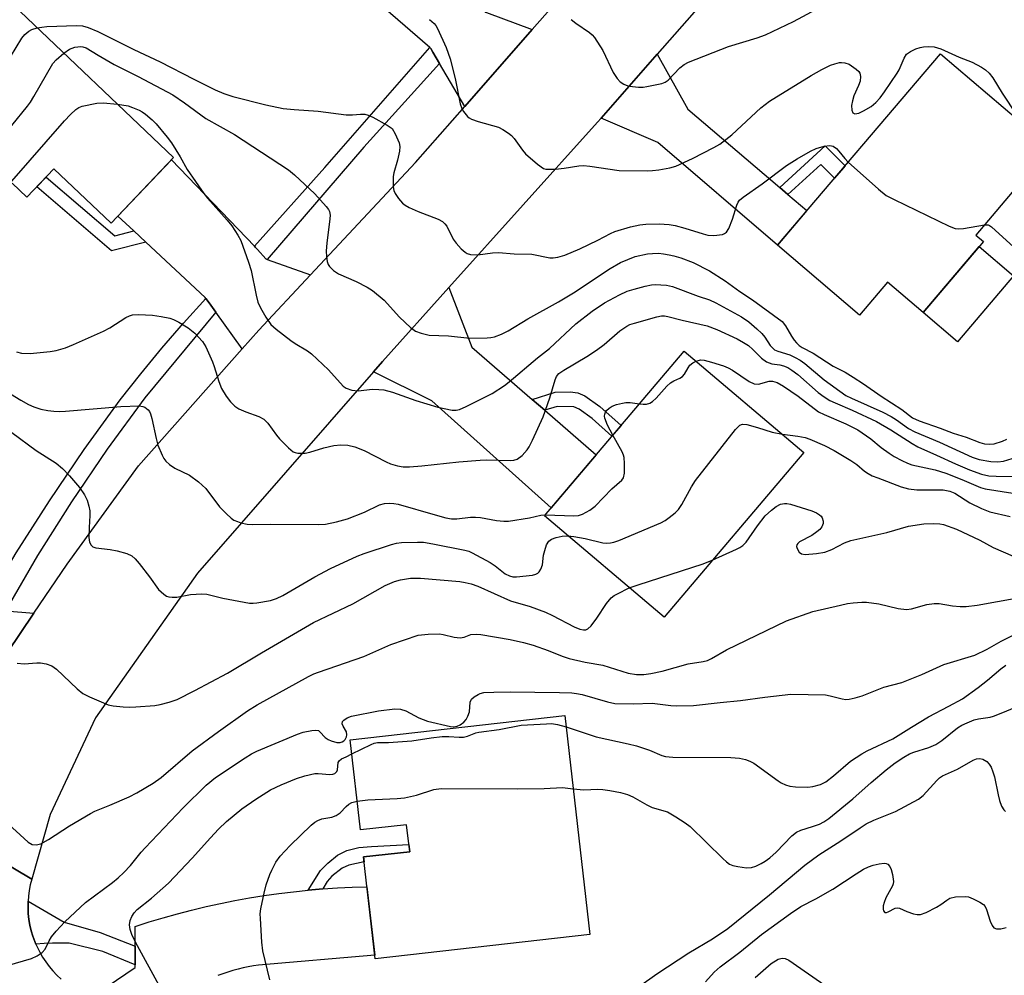
# Model space of a CAD drawing. Units: inches. Extents: x 1237766 to 1243766, y 529455 to 533455.
# Drawn here: x 1240828 to 1241059, y 531123 to 531347 of the extents above; entities that cross this region are included whole.
import ezdxf

# ---------------------------------------------------------------- set-up
doc = ezdxf.new("R2010")
doc.units = ezdxf.units.IN
doc.header["$MEASUREMENT"] = 0
for name, color, linetype in [('BLDG-Footprint', 5, 'Continuous'), ('CULTRL-Pad', 6, 'Continuous'), ('TRANS-Non Street Sidewalk', 7, 'Continuous'), ('TRANS-Road', 130, 'Continuous'), ('TRANS-Street Sidewalk', 7, 'Continuous'), ('Undefined', 1, 'Continuous')]:
    doc.layers.add(name, color=color, linetype=linetype)

msp = doc.modelspace()

# ---------------------------------------------------------------- linework, layer by layer
at = {"layer": 'BLDG-Footprint'}
for points, elevation in [([(1240863.92, 531314.63), (1240849.26, 531299.23), (1240835.86, 531311.98), (1240829.54, 531305.33), (1240826.04, 531308.66), (1240816.92, 531299.09), (1240796.19, 531318.82), (1240826.28, 531350.44)], 393.14), ([(1241053.87, 531294.92), (1241039.72, 531278.28), (1241031.37, 531285.38), (1241024.82, 531277.69), (1241005.58, 531294.05), (1241043.78, 531338.97), (1241069.58, 531317.03), (1241052.07, 531296.45)], 389.73), ([(1241011.73, 531245.51), (1240978.99, 531206.83), (1240950.92, 531230.59), (1240983.66, 531269.27)], 400.49), ([(1240955.73, 531183.78), (1240961.53, 531132.46), (1240911.2, 531126.77), (1240908.49, 531150.66), (1240919.31, 531151.88), (1240918.6, 531158.19), (1240907.77, 531156.97), (1240905.38, 531178.08)], 409.68)]:
    msp.add_lwpolyline(points, close=True, dxfattribs=dict(at, elevation=elevation))
at = {"layer": 'CULTRL-Pad'}
msp.add_lwpolyline([(1241060.98, 531286.89), (1241047.81, 531271.4), (1241039.72, 531278.28), (1241052.89, 531293.77)], close=True, dxfattribs=at)
at = {"layer": 'TRANS-Non Street Sidewalk'}
for points in [[(1241008.02, 531306), (1241006.1, 531307.64), (1241016.8, 531317.36), (1241021.42, 531312.68), (1241020.57, 531311.68), (1241018.94, 531309.76), (1241015.73, 531313.01)], [(1240854.6, 531297.42), (1240857.39, 531294.82), (1240849.37, 531292.72), (1240831.82, 531307.73), (1240834.04, 531310.06), (1240850.19, 531296.26)], [(1240950.99, 531255.39), (1240948.04, 531257.93), (1240953.42, 531259.62), (1240956.94, 531259.68), (1240958.78, 531259.5), (1240960.38, 531258.76), (1240963.88, 531256.28), (1240968.89, 531251.82), (1240966.75, 531249.29), (1240962.11, 531253.48), (1240959.09, 531255.63), (1240957.79, 531256.21), (1240953.89, 531256.29)], [(1240898.92, 531143.16), (1240895.47, 531142.86), (1240898.39, 531147.46), (1240900.12, 531149.2), (1240902.38, 531151.05), (1240904.54, 531152.17), (1240907.39, 531152.84), (1240910.38, 531153.13), (1240919.12, 531153.58), (1240919.31, 531151.88), (1240908.49, 531150.66), (1240908.62, 531149.5), (1240905.04, 531148.71), (1240903.45, 531148.02), (1240901.06, 531146.12), (1240899.92, 531144.88)]]:
    msp.add_lwpolyline(points, close=True, dxfattribs=at)
at = {"layer": 'TRANS-Road'}
for points in [[(1241014.39, 531380.98), (1240977.39, 531338.88), (1240964.2, 531323.88), (1240963.36, 531322.92), (1240928.53, 531284.19), (1240912.94, 531266.85), (1240910.8, 531264.4), (1240869.55, 531217.22), (1240845.61, 531183.24), (1240835.02, 531160.6), (1240830.65, 531145.4), (1240818.78, 531152.47)], [(1240821.81, 531194.01), (1240831.17, 531207.8), (1240838.98, 531219.3), (1240855.74, 531242.34), (1240880.06, 531269.8), (1240883.9, 531274.14), (1240896.07, 531287.15), (1240920.7, 531313.46), (1240932.21, 531326.57), (1240948.06, 531344.63), (1240967.72, 531367.03)], [(1240824.52, 531208.39), (1240831.17, 531207.8), (1240821.81, 531194.01)], [(1240818.78, 531152.47), (1240830.65, 531145.4), (1240830.32, 531144.09), (1240830.07, 531142.76), (1240829.9, 531141.42), (1240829.83, 531140.31), (1240829.81, 531140.07), (1240829.8, 531138.71), (1240829.86, 531137.36), (1240830.01, 531136.01), (1240830.24, 531134.68), (1240830.55, 531133.36), (1240830.93, 531132.06), (1240831.39, 531130.79), (1240831.65, 531130.19), (1240831.92, 531129.55), (1240832.53, 531128.34), (1240833.21, 531127.16), (1240833.95, 531126.03), (1240834.76, 531124.95), (1240835.63, 531123.91), (1240836.57, 531122.93), (1240837.56, 531122.01)], [(1240844.22, 531117.47), (1240854.89, 531124.74), (1240854.89, 531125.39), (1240854.89, 531127.42), (1240854.9, 531129.73), (1240854.91, 531134.37), (1240858.19, 531135.41), (1240861.49, 531136.4), (1240864.82, 531137.33), (1240868.17, 531138.2), (1240871.54, 531139), (1240874.92, 531139.74), (1240878.32, 531140.42), (1240881.73, 531141.04), (1240885.15, 531141.59), (1240888.59, 531142.08), (1240892.03, 531142.5), (1240895.47, 531142.86), (1240898.92, 531143.16), (1240902.38, 531143.39), (1240905.83, 531143.55), (1240909.28, 531143.66), (1240911.11, 531127.58), (1240883.89, 531125.29), (1240882.67, 531125.1), (1240881.46, 531124.88), (1240880.25, 531124.63), (1240879.05, 531124.35), (1240877.85, 531124.02), (1240876.67, 531123.67), (1240875.5, 531123.28), (1240874.35, 531122.86)]]:
    msp.add_lwpolyline(points, dxfattribs=at)
for points in [[(1240935.8, 531353.23), (1240936.08, 531352.23), (1240937.05, 531348.73), (1240937.31, 531348.63), (1240948.06, 531344.63), (1240932.21, 531326.57), (1240926.32, 531336.66), (1240924.78, 531339.3), (1240924.24, 531340.22), (1240924.03, 531340.4), (1240901.56, 531359.97), (1240899.27, 531361.97), (1240895.75, 531365.03), (1240909.2, 531379.99), (1240910.96, 531381.98), (1240933.8, 531360.37)], [(1241006.1, 531307.64), (1241008.02, 531306), (1241012.5, 531302.19), (1241005.58, 531294.05), (1240977.54, 531318.14), (1240964.2, 531323.88), (1240977.39, 531338.88), (1240984.58, 531325.98)], [(1240882.89, 531293.85), (1240883.09, 531293.64), (1240883.58, 531293.09), (1240885.55, 531290.87), (1240885.88, 531290.75), (1240896.07, 531287.15), (1240883.9, 531274.14), (1240880.06, 531269.8), (1240873.83, 531278.38), (1240872.27, 531280.53), (1240871.48, 531281.62), (1240871.37, 531281.78), (1240857.39, 531294.82), (1240854.6, 531297.42), (1240850.86, 531300.91), (1240863.44, 531314.13)], [(1240948.04, 531257.93), (1240950.99, 531255.39), (1240963.07, 531244.95), (1240952.52, 531232.49), (1240924.5, 531257.57), (1240910.8, 531264.4), (1240912.94, 531266.85), (1240928.53, 531284.19), (1240933.89, 531270.15)]]:
    msp.add_lwpolyline(points, close=True, dxfattribs=at)
at = {"layer": 'TRANS-Street Sidewalk'}
for points in [[(1240926.32, 531336.66), (1240908.53, 531317.03), (1240885.88, 531290.75), (1240885.55, 531290.87), (1240883.58, 531293.09), (1240883.09, 531293.64), (1240882.89, 531293.85), (1240899.4, 531312.29), (1240924.03, 531340.4), (1240924.24, 531340.22), (1240924.78, 531339.3)], [(1240873.83, 531278.38), (1240857.17, 531258.26), (1240848.36, 531246.27), (1240839.97, 531233.94), (1240832.02, 531221.31), (1240824.52, 531208.39), (1240820.6, 531208.73), (1240819.94, 531208.79), (1240819.61, 531209.45), (1240827.02, 531221.93), (1240834.8, 531234.18), (1240842.94, 531246.14), (1240851.4, 531257.79), (1240856.22, 531263.89), (1240861.17, 531269.9), (1240866.26, 531275.81), (1240871.48, 531281.62), (1240872.27, 531280.53)], [(1240854.9, 531129.73), (1240854.89, 531127.42), (1240854.89, 531125.39), (1240847.37, 531128.44), (1240839.47, 531130.42), (1240837.52, 531130.47), (1240835.54, 531130.44), (1240833.58, 531130.35), (1240831.65, 531130.19), (1240831.39, 531130.79), (1240830.93, 531132.06), (1240830.55, 531133.36), (1240830.24, 531134.68), (1240830.01, 531136.01), (1240829.86, 531137.36), (1240829.8, 531138.71), (1240829.81, 531140.07), (1240829.83, 531140.31), (1240838.3, 531135.36), (1240846.72, 531132.91)]]:
    msp.add_lwpolyline(points, close=True, dxfattribs=at)
at = {"layer": 'Undefined'}
for points, elevation in [([(1240957.2, 531346.98), (1240958.28, 531346.12), (1240961.52, 531343.95), (1240962.11, 531343.44), (1240962.68, 531342.77), (1240964.59, 531339.75), (1240967.03, 531334.55), (1240967.94, 531333.18), (1240968.66, 531332.38), (1240969.53, 531331.82), (1240970.5, 531331.44), (1240971.59, 531331.25), (1240972.98, 531331.15), (1240974.1, 531331.16), (1240974.97, 531331.27), (1240978.44, 531332.03), (1240979.25, 531332.31), (1240979.97, 531332.77), (1240982.66, 531335.66), (1240983.73, 531336.44), (1240984.72, 531336.98), (1240994.09, 531340.69), (1241000.82, 531342.71), (1241002.77, 531343.38), (1241009.36, 531346.55), (1241017.93, 531351.11)], 386), ([(1240923.95, 531347.01), (1240925.04, 531346.03), (1240925.41, 531345.58), (1240925.85, 531344.86), (1240927.86, 531340.42), (1240928.78, 531337.79), (1240930.01, 531333.14), (1240931.17, 531327.23), (1240931.52, 531326.16), (1240931.95, 531325.4), (1240932.87, 531324.27), (1240933.3, 531323.91), (1240933.79, 531323.64), (1240935.4, 531323.07), (1240940.13, 531321.72), (1240941.13, 531321.23), (1240942.52, 531320.33), (1240943.17, 531319.82), (1240943.84, 531319.1), (1240945.76, 531316.35), (1240946.5, 531315.51), (1240949.33, 531313.06), (1240950.7, 531312.1), (1240951.21, 531311.93), (1240951.77, 531311.87), (1240953.5, 531311.92), (1240955.54, 531312.12), (1240958.96, 531312.68), (1240960.11, 531312.74), (1240961.59, 531312.6), (1240968.48, 531311.61), (1240975.13, 531311.54), (1240976.28, 531311.59), (1240977.73, 531311.78), (1240980.33, 531312.25), (1240981.72, 531312.62), (1240985.63, 531314.44), (1240990.67, 531316.97), (1240992.07, 531317.77), (1240994.88, 531319.95), (1241001.71, 531326.25), (1241003.72, 531327.82), (1241013.49, 531333.86), (1241015.95, 531335.3), (1241018.01, 531336.28), (1241019.06, 531336.64), (1241020.1, 531336.89), (1241020.62, 531336.93), (1241021.39, 531336.87), (1241022.4, 531336.52), (1241024.05, 531335.38), (1241024.64, 531334.81), (1241024.92, 531334.38), (1241025.07, 531333.61), (1241024.94, 531332.57), (1241024.59, 531331.52), (1241023.46, 531329.07), (1241023.14, 531327.95), (1241022.96, 531326.81), (1241023.02, 531325.75), (1241023.27, 531325.13), (1241023.72, 531324.9), (1241024.18, 531324.93), (1241024.68, 531325.06), (1241025.74, 531325.55), (1241027.53, 531326.62), (1241028.67, 531327.57), (1241029.69, 531328.65), (1241030.72, 531330.05), (1241033.69, 531334.43), (1241034.1, 531335.21), (1241035.26, 531337.93), (1241035.88, 531338.88), (1241036.75, 531339.5), (1241038, 531340.09), (1241039.05, 531340.47), (1241039.86, 531340.62), (1241040.97, 531340.67), (1241042.35, 531340.58), (1241043.91, 531340.13), (1241048.2, 531338.2), (1241051.28, 531336.96), (1241053.4, 531335.83), (1241054.4, 531335.19), (1241055.22, 531334.44), (1241056.06, 531333.33), (1241058.28, 531329.71), (1241061.63, 531324.66)], 388), ([(1240804.59, 531310.82), (1240806.36, 531312.26), (1240811.66, 531316.97), (1240812.5, 531317.8), (1240813.46, 531318.93), (1240817.68, 531324.35), (1240818.9, 531326.04), (1240825.65, 531338.26), (1240828.34, 531342.59), (1240829.08, 531343.51), (1240829.95, 531344.25), (1240830.67, 531344.65), (1240831.97, 531345.03)], 390), ([(1240831.97, 531345.03), (1240833.04, 531345.22), (1240834.2, 531345.32), (1240841.18, 531345.62), (1240842.56, 531345.5), (1240843.87, 531345.15), (1240846.2, 531344.17), (1240854.58, 531339.97), (1240860.82, 531337.08), (1240868.71, 531333), (1240873.7, 531330.54), (1240875.71, 531329.66), (1240877.85, 531328.98), (1240885.56, 531327.01), (1240889.65, 531326.15), (1240892.21, 531325.88), (1240897.85, 531325.47), (1240904.44, 531324.68), (1240905.92, 531324.64), (1240907.75, 531324.8), (1240908.81, 531324.78), (1240909.61, 531324.58), (1240910.66, 531324.09), (1240914.03, 531322.26), (1240915.17, 531321.42), (1240915.93, 531320.22), (1240916.84, 531318.06), (1240917.02, 531317.23), (1240916.95, 531316.16), (1240916.44, 531313.98), (1240915.61, 531311.03), (1240915.47, 531310.22), (1240915.41, 531309.11), (1240915.45, 531307.74), (1240915.59, 531306.94), (1240915.93, 531306.19), (1240916.69, 531305.01), (1240917.6, 531303.96), (1240918.27, 531303.48), (1240919.23, 531302.93), (1240921.3, 531301.97), (1240925.98, 531300.15), (1240927, 531299.6), (1240927.54, 531299.11), (1240928, 531298.54), (1240929.52, 531295.49), (1240930.2, 531294.53), (1240931.42, 531293.21), (1240932.29, 531292.43), (1240932.77, 531292.13), (1240933.57, 531291.91), (1240935.32, 531291.83), (1240938.72, 531292.29), (1240940.13, 531292.35), (1240943.82, 531292.06), (1240947.96, 531291.94), (1240952.18, 531291.14), (1240953, 531291.13), (1240954.08, 531291.26), (1240955.71, 531291.72), (1240959.21, 531293.22), (1240963.42, 531295.24), (1240966.38, 531296.83), (1240967.43, 531297.3), (1240971.11, 531298.36), (1240973.32, 531298.82), (1240974.72, 531299), (1240977.85, 531299.12), (1240980.14, 531298.94), (1240981.58, 531298.69), (1240983.88, 531298.1), (1240988.12, 531296.74), (1240989.23, 531296.46), (1240990.62, 531296.38), (1240992.66, 531296.62), (1240993.17, 531296.8), (1240993.59, 531297.1), (1240994.18, 531298), (1240995.06, 531300.15), (1240996.01, 531303.45), (1240996.36, 531304.19), (1240996.7, 531304.63), (1240997.57, 531305.38), (1241001.97, 531308.44), (1241007.69, 531312.74), (1241010.22, 531314.32), (1241013.35, 531316.09), (1241014.68, 531316.76), (1241016.55, 531317.31), (1241017.88, 531317.47), (1241018.61, 531317.29), (1241019.46, 531316.73), (1241020.01, 531316.14), (1241021.35, 531314.38), (1241022.15, 531313.53)], 390), ([(1240810.89, 531304.82), (1240818.55, 531313.07), (1240829.66, 531326.7), (1240830.37, 531327.65), (1240831.16, 531328.91), (1240835.63, 531336.65), (1240836.39, 531337.57), (1240838.17, 531339.13)], 392), ([(1240838.17, 531339.13), (1240839.5, 531340.06), (1240840.81, 531340.5), (1240842.17, 531340.68), (1240842.68, 531340.62), (1240843.4, 531340.37), (1240846.26, 531338.62), (1240850.03, 531336.45), (1240855.66, 531333.65), (1240863.75, 531329.37), (1240866.52, 531327.47), (1240871.49, 531323.8), (1240878.25, 531320.04), (1240890.91, 531311.72), (1240892.27, 531310.55), (1240897.1, 531306.09), (1240899.75, 531303.17), (1240900.24, 531302.48), (1240900.49, 531301.99), (1240900.66, 531301.1), (1240900.62, 531300.23), (1240899.87, 531294.58), (1240899.74, 531292.76), (1240899.8, 531291.37), (1240899.94, 531290.28), (1240900.19, 531289.53), (1240900.47, 531289.1), (1240901.45, 531288.16), (1240902.58, 531287.35), (1240906.79, 531285.6), (1240909.33, 531284.22), (1240910.56, 531283.45), (1240913.31, 531281.2), (1240916.93, 531277.22), (1240919.53, 531274.8), (1240920.69, 531273.94), (1240921.97, 531273.42), (1240923.89, 531272.98), (1240928.44, 531272.82), (1240933.41, 531272.32), (1240937.48, 531272.34), (1240938.33, 531272.41), (1240939.17, 531272.61), (1240940.81, 531273.24), (1240942.4, 531273.99), (1240947.01, 531276.81), (1240954.24, 531280.8), (1240957.7, 531282.95), (1240966.33, 531288.63), (1240968.74, 531290), (1240972.23, 531291.41), (1240975.12, 531292.05), (1240976.27, 531292.17), (1240977.7, 531292.18), (1240978.82, 531292.09), (1240980.19, 531291.86), (1240981.28, 531291.61), (1240982.9, 531291.1), (1240985.81, 531289.99), (1240989.64, 531288.06), (1240993.35, 531285.72), (1240996.79, 531283.24), (1240999.73, 531281.26), (1241006.66, 531276.16), (1241007.48, 531275.2), (1241008.88, 531272.78), (1241009.51, 531271.83), (1241010.05, 531271.16), (1241010.68, 531270.59), (1241011.4, 531270.12), (1241013.95, 531268.79), (1241018.68, 531265.72), (1241021.43, 531264.34), (1241023.37, 531263.17), (1241025.74, 531261.61), (1241029.9, 531258.67), (1241034.78, 531255.55), (1241037.26, 531253.64), (1241038.8, 531252.93), (1241043.74, 531251.2), (1241046.79, 531250.03), (1241049.86, 531249.1), (1241053.03, 531247.83), (1241054.13, 531247.52), (1241055.25, 531247.4), (1241056.38, 531247.54), (1241058.33, 531248.12), (1241059.39, 531248.6)], 392), ([(1240824.37, 531306.91), (1240825.07, 531307.97), (1240826.01, 531309.13), (1240838.38, 531323.22), (1240839.77, 531324.75), (1240841.02, 531325.88), (1240841.7, 531326.34), (1240842.5, 531326.66), (1240845.93, 531327.41), (1240847.39, 531327.46), (1240850.79, 531327.12)], 394), ([(1240850.79, 531327.12), (1240853.25, 531326.76), (1240854.31, 531326.4), (1240855.85, 531325.73), (1240856.59, 531325.33), (1240857.31, 531324.81), (1240858.91, 531323.46), (1240859.83, 531322.56), (1240862.4, 531319.44), (1240863.44, 531318.05), (1240865.45, 531314.83), (1240867.14, 531311.83), (1240871.02, 531306.22), (1240871.92, 531305.08), (1240876.49, 531299.94), (1240877.57, 531298.6), (1240878.99, 531296.46), (1240879.68, 531295.19), (1240881.49, 531290.13), (1240882.12, 531288.13), (1240883.27, 531282.35), (1240883.73, 531280.71), (1240884.34, 531279.42), (1240885.61, 531277.17), (1240886.71, 531275.51), (1240887.99, 531274.36), (1240891.47, 531271.72), (1240892.42, 531271.06), (1240895.38, 531269.3), (1240896.31, 531268.64), (1240900.24, 531264.84), (1240903.71, 531261.03), (1240904.4, 531260.56), (1240905.78, 531260.11), (1240907.22, 531259.94), (1240910.62, 531260.3), (1240912.1, 531260.26), (1240913.28, 531260.13), (1240915.3, 531259.6), (1240920.78, 531257.69), (1240925.94, 531256.14), (1240929.26, 531255.38), (1240930.23, 531255.38), (1240930.97, 531255.57), (1240932.54, 531256.28), (1240938.63, 531259.32), (1240941.52, 531261.17), (1240942.65, 531262.05), (1240949.28, 531267.7), (1240952.11, 531269.86), (1240958.31, 531275.66), (1240962.1, 531278.59), (1240964.98, 531280.53), (1240968.53, 531282.48), (1240970.36, 531283.28), (1240972, 531283.81), (1240974.57, 531284.45), (1240976, 531284.76), (1240976.86, 531284.85), (1240979.52, 531284.72), (1240980.96, 531284.42), (1240987, 531282.13), (1240989.64, 531281.26), (1240991.09, 531280.59), (1240997.16, 531277.25), (1240998.88, 531276.09), (1241000.76, 531274.47), (1241001.9, 531273.35), (1241002.59, 531272.5), (1241003.9, 531270.56), (1241004.47, 531269.92), (1241004.91, 531269.57), (1241005.66, 531269.23), (1241008.48, 531268.39), (1241009.75, 531267.78), (1241010.94, 531267.09), (1241011.99, 531266.33), (1241016.53, 531262.51), (1241021.65, 531258.85), (1241022.97, 531258.18), (1241030.27, 531254.9), (1241032.26, 531253.92), (1241033.52, 531253.16), (1241036.35, 531251.13), (1241037.79, 531250.32), (1241043.6, 531247.91), (1241051.21, 531244.35), (1241052.91, 531243.82), (1241055.61, 531243.33), (1241057.25, 531243.3), (1241058.62, 531243.46), (1241061.68, 531244.41)], 394), ([(1241022.15, 531313.53), (1241029.26, 531307.25), (1241031.1, 531305.76), (1241032.93, 531304.77), (1241045.85, 531298.51), (1241047.22, 531297.98), (1241048.06, 531297.9), (1241049.21, 531298.03), (1241054.12, 531298.86)], 390), ([(1241054.12, 531298.86), (1241054.96, 531298.82), (1241055.35, 531298.68), (1241055.81, 531298.39), (1241061.01, 531293.64)], 390), ([(1240827.12, 531269.05), (1240828.23, 531268.78), (1240830.27, 531268.67), (1240834.95, 531269.12), (1240836.39, 531269.36), (1240838.59, 531270.02), (1240840.47, 531270.77), (1240847.52, 531273.9), (1240849.01, 531274.73), (1240852.77, 531277.11), (1240853.56, 531277.5), (1240854.33, 531277.73), (1240855.71, 531277.84), (1240858.97, 531277.66), (1240861.03, 531277.38), (1240863.07, 531276.96), (1240863.88, 531276.66), (1240865.18, 531276.04), (1240867.37, 531274.73), (1240868.91, 531273.46), (1240870.73, 531271.49), (1240871.48, 531270.24), (1240873.05, 531266.75), (1240873.44, 531265.67), (1240874.51, 531262.16), (1240875.19, 531260.5), (1240876.23, 531258.7), (1240877.28, 531257.32), (1240878.27, 531256.37), (1240879.25, 531255.75), (1240880.88, 531255.02), (1240883.96, 531253.92), (1240885.12, 531253.29), (1240886.03, 531252.37), (1240888.04, 531249.55), (1240888.79, 531248.66), (1240890.86, 531246.55), (1240891.98, 531245.66), (1240892.49, 531245.44), (1240893.05, 531245.33), (1240894.81, 531245.31), (1240895.92, 531245.53), (1240899.18, 531246.56), (1240901.5, 531247.11), (1240903.19, 531247.3), (1240904.83, 531247.21), (1240906.45, 531246.83), (1240908.61, 531245.94), (1240913.77, 531243.28), (1240914.83, 531242.81), (1240916.44, 531242.36), (1240917.82, 531242.14), (1240919.27, 531242.14), (1240922.19, 531242.32), (1240930.86, 531243.29), (1240935.88, 531243.7), (1240937.34, 531243.76), (1240942.89, 531243.59), (1240943.75, 531243.65), (1240944.54, 531243.91), (1240945.66, 531244.81), (1240946.87, 531246.13), (1240947.34, 531246.84), (1240948.11, 531248.33), (1240950.66, 531253.84), (1240952.21, 531258.31), (1240953.43, 531262.51), (1240953.78, 531263.28), (1240954.32, 531263.96), (1240955.44, 531264.8), (1240960.86, 531267.96), (1240963.15, 531269.48), (1240964.95, 531270.81), (1240968.64, 531273.99), (1240970.24, 531275.13), (1240970.95, 531275.46), (1240972.05, 531275.82), (1240977.3, 531277.27), (1240978.38, 531277.49), (1240979.06, 531277.5), (1240979.84, 531277.38), (1240983.19, 531276.5), (1240989.05, 531275.21), (1240991.39, 531274.3), (1240996.1, 531272.09), (1240997.61, 531271.29), (1240998.78, 531270.53), (1240999.81, 531269.63), (1241001.86, 531267.6), (1241003.01, 531266.74), (1241004.27, 531266.29), (1241006.16, 531266.03), (1241006.97, 531265.81), (1241008.01, 531265.37), (1241008.98, 531264.79), (1241010.33, 531263.77), (1241015.16, 531259.54), (1241016.5, 531258.56), (1241017.89, 531257.69), (1241019.14, 531257.09), (1241023.13, 531255.41), (1241028.8, 531252.75), (1241032.19, 531250.78), (1241037.14, 531247.55), (1241038.51, 531246.79), (1241042.9, 531244.88), (1241047.34, 531242.83), (1241050.6, 531241.45), (1241053.47, 531240.42), (1241055.16, 531240.04), (1241056.9, 531239.93), (1241060.69, 531239.84)], 396), ([(1240986.5, 531266.87), (1240987.56, 531267.17), (1240988.4, 531267.11), (1240990.1, 531266.69), (1240992.92, 531265.81), (1240993.99, 531265.34), (1240995.01, 531264.78), (1240998.97, 531262.11), (1241000.15, 531261.61), (1241001.13, 531261.53), (1241003.66, 531262.21), (1241004.44, 531262.19), (1241005.47, 531261.91), (1241006.96, 531261.06), (1241010.43, 531258.68), (1241015.23, 531255.02), (1241016.52, 531254.37), (1241021.59, 531252.2), (1241024.41, 531250.78), (1241027.47, 531248.65), (1241029.93, 531246.67), (1241031.77, 531245.32), (1241032.97, 531244.55), (1241034.74, 531243.58), (1241036.04, 531242.97), (1241037.13, 531242.59), (1241042.53, 531241.4), (1241045.05, 531240.62), (1241048.83, 531239.18), (1241053.17, 531237.3), (1241054.28, 531236.94), (1241060.79, 531235.97)], 398), ([(1240973.21, 531256.92), (1240974.09, 531256.81), (1240974.89, 531256.83), (1240975.61, 531257.04), (1240976.3, 531257.43), (1240977.13, 531258.19), (1240979.65, 531260.99), (1240980.47, 531261.79), (1240981.24, 531262.31), (1240982.68, 531262.92), (1240983.32, 531263.31), (1240983.81, 531263.87), (1240984.6, 531265.29), (1240985.06, 531265.94), (1240985.72, 531266.46), (1240986.5, 531266.87)], 398), ([(1240819.35, 531263.04), (1240828.08, 531257.75), (1240829.87, 531256.75), (1240831.16, 531256.18), (1240832.8, 531255.67), (1240834.47, 531255.32), (1240835.87, 531255.14), (1240837.21, 531255.1), (1240838.61, 531255.16), (1240851.55, 531256.29), (1240855.9, 531256.38), (1240856.72, 531256.27), (1240857.2, 531256.09), (1240857.98, 531255.46), (1240858.28, 531255.06), (1240858.51, 531254.57), (1240858.83, 531253.48), (1240859.86, 531248.72), (1240860.26, 531247.21), (1240861.27, 531244.84), (1240861.66, 531244.09), (1240862.13, 531243.41), (1240863, 531242.65), (1240864.24, 531241.84), (1240867.66, 531240.18), (1240869.74, 531238.59), (1240871.46, 531237.02), (1240874.73, 531232.74), (1240876.34, 531231.07), (1240877.41, 531230.1), (1240878.1, 531229.62), (1240878.9, 531229.27), (1240879.74, 531229.02), (1240881.18, 531228.7), (1240882.35, 531228.62), (1240886.72, 531228.7), (1240897.83, 531228.58), (1240899.59, 531228.68), (1240902.16, 531229.23), (1240904.7, 531229.89), (1240908.71, 531231.52), (1240912.27, 531233.2), (1240913.38, 531233.51), (1240914.53, 531233.61), (1240915.56, 531233.54), (1240916.61, 531233.33), (1240925.26, 531230.83), (1240927.78, 531230.16), (1240929.15, 531229.93), (1240930.41, 531229.93), (1240933.6, 531230.29), (1240934.76, 531230.34), (1240935.94, 531230.21), (1240939.7, 531229.57), (1240941.36, 531229.39), (1240942.47, 531229.36), (1240947.42, 531230.17), (1240950.11, 531230.77), (1240951.16, 531230.88)], 398), ([(1240966.96, 531249.55), (1240965.73, 531251.9), (1240965.08, 531253.51), (1240965.02, 531254.02), (1240965.06, 531254.48), (1240965.21, 531254.92), (1240965.5, 531255.34), (1240966.11, 531255.88), (1240966.82, 531256.32), (1240967.86, 531256.71), (1240969.21, 531257.06), (1240970.04, 531257.19), (1240971.06, 531257.21), (1240973.21, 531256.92)], 398), ([(1240956.43, 531225.92), (1240957.85, 531225.77), (1240960.47, 531225.34), (1240964.59, 531224.3), (1240965.41, 531224.22), (1240966.45, 531224.3), (1240967.22, 531224.47), (1240968.34, 531224.85), (1240978.23, 531228.97), (1240979.26, 531229.53), (1240980.2, 531230.2), (1240981.56, 531231.31), (1240982.37, 531232.12), (1240983.17, 531233.32), (1240985.43, 531237.43), (1240986.35, 531238.92), (1240995.76, 531250.84), (1240996.76, 531251.85), (1240997.35, 531252.11), (1240998.41, 531252.06), (1241000.91, 531251.36), (1241004.34, 531250.25), (1241006.72, 531249.75)], 400), ([(1240826.03, 531250.2), (1240831.73, 531245.92), (1240836.36, 531242.97), (1240837.91, 531241.7), (1240839.56, 531240), (1240841.86, 531237.25), (1240843.01, 531235.57), (1240843.63, 531234.28), (1240844.06, 531232.89), (1240844.28, 531231.76), (1240844.3, 531230.7), (1240844.12, 531227.87), (1240844.07, 531225.52), (1240844.2, 531224.42), (1240844.58, 531223.74), (1240844.98, 531223.39), (1240845.71, 531223.09), (1240849.06, 531222.72), (1240850.71, 531222.42), (1240852.95, 531221.8), (1240854.14, 531221.23), (1240854.93, 531220.55), (1240855.89, 531219.42), (1240858.28, 531216.36), (1240860.41, 531213.35), (1240861.63, 531212.23), (1240862.3, 531211.81), (1240862.8, 531211.63), (1240863.59, 531211.52), (1240864.68, 531211.55), (1240867.92, 531212.2), (1240870.59, 531212.35), (1240871.76, 531212.23), (1240875.48, 531211.36), (1240881.74, 531210.18), (1240882.6, 531210.14), (1240883.47, 531210.22), (1240886.68, 531210.77), (1240888.04, 531211.21), (1240889.59, 531211.92), (1240897.05, 531216.36), (1240900.74, 531218.24), (1240906.97, 531221.16), (1240908.62, 531221.8), (1240915.08, 531223.93), (1240916.21, 531224.24), (1240917.36, 531224.39), (1240921.13, 531224.48), (1240922.56, 531224.42), (1240924.71, 531224.07), (1240932.21, 531222.6), (1240933.21, 531222.31), (1240933.96, 531221.99), (1240938.16, 531219.7), (1240939.39, 531218.88), (1240941.69, 531217.06), (1240942.69, 531216.52), (1240943.52, 531216.33), (1240944.36, 531216.32), (1240948.11, 531216.74), (1240948.92, 531216.93), (1240949.38, 531217.17), (1240949.71, 531217.51), (1240950.09, 531218.16), (1240950.43, 531219.15), (1240950.73, 531221.44), (1240950.98, 531222.51), (1240951.43, 531223.8), (1240951.99, 531224.68), (1240952.61, 531225.17), (1240953.67, 531225.58), (1240955.09, 531225.88), (1240956.43, 531225.92)], 400), ([(1240951.16, 531230.88), (1240957.81, 531230.59), (1240958.91, 531230.69), (1240959.85, 531231.01), (1240961.54, 531231.95), (1240962.85, 531232.88), (1240966.76, 531236.96), (1240969.09, 531238.98), (1240969.47, 531239.54), (1240969.69, 531240.6), (1240969.72, 531242.9), (1240969.61, 531244.33), (1240969.46, 531244.88), (1240969.12, 531245.67), (1240966.96, 531249.55)], 398), ([(1241006.72, 531249.75), (1241010.39, 531249.28), (1241012.09, 531248.96), (1241013.17, 531248.58), (1241016.6, 531247.11), (1241018.88, 531245.92), (1241022.81, 531243.6), (1241024.22, 531242.63), (1241025.99, 531241.12), (1241026.82, 531240.52), (1241027.79, 531240.03), (1241029.14, 531239.5), (1241034.61, 531237.45), (1241036.28, 531236.99), (1241038.26, 531236.76), (1241044.44, 531236.7), (1241045.99, 531236.44), (1241047.15, 531235.93), (1241050.73, 531233.67), (1241053.45, 531232.31), (1241055.36, 531231.59), (1241060.18, 531230.45)], 400), ([(1240990.3, 531220.2), (1240995.99, 531222.81), (1240996.77, 531223.22), (1240997.47, 531223.69), (1240998.21, 531224.49), (1241000.89, 531228.32), (1241002.7, 531230.62), (1241004.17, 531231.98), (1241005.31, 531232.85), (1241006.28, 531233.36), (1241007.26, 531233.55), (1241007.79, 531233.53), (1241008.63, 531233.37), (1241013.67, 531231.78), (1241014.71, 531231.32), (1241015.41, 531230.89), (1241015.81, 531230.56), (1241016.1, 531230.14), (1241016.3, 531229.37), (1241016.28, 531228.83), (1241015.99, 531228.07), (1241015.48, 531227.41), (1241014.82, 531226.86), (1241013.61, 531226.05), (1241010.76, 531224.51), (1241010.36, 531224.17), (1241010.15, 531223.85), (1241010.08, 531223.46), (1241010.16, 531223), (1241010.63, 531222.14), (1241011.18, 531221.71), (1241012.09, 531221.55), (1241014.77, 531221.78), (1241016.7, 531222.09), (1241018.34, 531222.7), (1241021.29, 531224.27), (1241022.82, 531224.85), (1241031.2, 531226.71), (1241036.33, 531228.17), (1241039.92, 531228.72), (1241042.19, 531228.86), (1241043.64, 531228.77), (1241044.5, 531228.62), (1241047.57, 531227.52), (1241053.04, 531224.89), (1241056.18, 531223.22), (1241060.83, 531221.18)], 402), ([(1240970.82, 531213.75), (1240972.9, 531214.48), (1240988.17, 531219.34), (1240990.3, 531220.2)], 402), ([(1240827.22, 531196.08), (1240828.92, 531195.93), (1240831.87, 531196.19), (1240832.74, 531196.19), (1240834.08, 531195.93), (1240835.36, 531195.47), (1240836.5, 531194.66), (1240841.33, 531190.1), (1240842.63, 531189), (1240844.18, 531188.16), (1240848.58, 531186.34), (1240849.73, 531186.09), (1240852.08, 531185.84), (1240853.56, 531185.76), (1240855.05, 531185.82), (1240859.51, 531186.19), (1240860.76, 531186.38), (1240862.89, 531186.93), (1240864.74, 531187.57), (1240868.88, 531189.65), (1240876.58, 531193.74), (1240884.58, 531198.54), (1240896.76, 531205.61), (1240906, 531209.99), (1240913.6, 531214.27), (1240915.77, 531215.24), (1240917.19, 531215.65), (1240919.52, 531216.01), (1240921.85, 531215.99), (1240931.1, 531215.22), (1240932.32, 531215.03), (1240933.71, 531214.69), (1240935.28, 531214.13), (1240942.98, 531210.69), (1240947.55, 531209.33), (1240951.14, 531208.02), (1240952.79, 531207.24), (1240957.88, 531204.58), (1240959.26, 531204.03), (1240960.09, 531203.87), (1240960.6, 531203.92), (1240961.08, 531204.11), (1240961.86, 531204.82), (1240963.21, 531206.67), (1240965.47, 531210.08), (1240966.56, 531211.4), (1240967.26, 531211.93), (1240968.02, 531212.37), (1240970.82, 531213.75)], 402), ([(1240824.29, 531159.18), (1240829.84, 531154.09), (1240830.77, 531153.57), (1240831.74, 531153.47), (1240832.79, 531153.75), (1240834.62, 531154.72), (1240839.56, 531157.96), (1240844.41, 531160.84), (1240845.47, 531161.35), (1240849, 531162.76), (1240853.52, 531164.72), (1240855.35, 531165.69), (1240859.15, 531167.95), (1240861.03, 531169.29), (1240868.31, 531175.52), (1240874.45, 531180.03), (1240881.31, 531184.89), (1240883.54, 531186.28), (1240895.61, 531192.93), (1240896.85, 531193.56), (1240897.95, 531193.99), (1240908.55, 531197.65), (1240914.87, 531200.48), (1240921.32, 531202.62), (1240923.65, 531202.9), (1240926.28, 531202.97), (1240927.15, 531202.83), (1240929.72, 531202.17), (1240931.13, 531202.02), (1240932.09, 531202.19), (1240933.69, 531202.78), (1240934.92, 531202.92), (1240936, 531202.81), (1240942.91, 531201.61), (1240946.03, 531200.94), (1240948.25, 531200.32), (1240951.81, 531199.04), (1240955.04, 531197.71), (1240956.7, 531197.17), (1240960.44, 531196.32), (1240964.64, 531195.62), (1240970.54, 531193.7), (1240972.54, 531193.42), (1240974.21, 531193.41), (1240975.86, 531193.65), (1240978.5, 531194.18), (1240984.62, 531195.89), (1240988.12, 531196.46), (1240989.15, 531196.73), (1240990.11, 531197.18), (1240993.64, 531199.21), (1241007.72, 531206.03), (1241013.86, 531208.18), (1241020.34, 531209.7), (1241022.02, 531210.04), (1241023.36, 531210.22), (1241025.35, 531210.36), (1241026.49, 531210.35), (1241029.32, 531210.02), (1241033.86, 531208.89), (1241035.85, 531208.68), (1241036.99, 531208.81), (1241040.65, 531209.82), (1241042.35, 531210.11), (1241043.49, 531210.04), (1241046.66, 531209.55), (1241048.41, 531209.36), (1241049.87, 531209.39), (1241052.45, 531209.67), (1241061.96, 531211.41)], 404), ([(1240824.99, 531125.21), (1240830.62, 531126.82), (1240831.93, 531127.43), (1240833.1, 531128.23), (1240833.79, 531129.05), (1240834.72, 531130.99), (1240835.26, 531131.88), (1240836.41, 531133.23), (1240838.44, 531135.4), (1240843.28, 531139.95), (1240849.57, 531144.64), (1240850.92, 531145.75), (1240852.24, 531146.97), (1240853.85, 531148.67), (1240856.34, 531151.77), (1240857.24, 531152.78), (1240866.22, 531162.17), (1240871.58, 531167.47), (1240873.79, 531169.28), (1240880.69, 531173.91), (1240882.19, 531174.84), (1240883.45, 531175.44), (1240892.97, 531179.44), (1240894.35, 531179.9), (1240896.36, 531180.31), (1240897.19, 531180.39), (1240897.92, 531180.27), (1240898.27, 531180), (1240899.47, 531178.66), (1240900.16, 531178.19), (1240900.92, 531177.84), (1240902.25, 531177.47), (1240902.99, 531177.49), (1240903.45, 531177.61), (1240903.84, 531177.85), (1240904.16, 531178.21), (1240904.5, 531178.84), (1240904.61, 531179.3), (1240904.49, 531179.98), (1240903.72, 531181.32), (1240903.5, 531181.88), (1240903.57, 531182.4), (1240903.84, 531182.72), (1240904.66, 531183.26), (1240905.68, 531183.66), (1240911.96, 531184.92), (1240915.85, 531185.38), (1240917.18, 531185.32), (1240918.43, 531184.89), (1240921.42, 531183.3), (1240923.52, 531182.52), (1240928.88, 531181.26), (1240929.65, 531181.19), (1240930.46, 531181.3), (1240931.17, 531181.63), (1240932.01, 531182.28), (1240932.55, 531182.9), (1240932.98, 531183.62), (1240933.32, 531184.67), (1240933.47, 531186.93), (1240933.83, 531187.61), (1240934.43, 531188.15), (1240935.36, 531188.77), (1240935.88, 531188.99), (1240936.67, 531189.17), (1240939.03, 531189.31), (1240942.87, 531189.39), (1240954.48, 531189.21), (1240957.33, 531189.1), (1240958.44, 531188.97), (1240959.74, 531188.7), (1240965.73, 531187.01), (1240967.46, 531186.64), (1240971.72, 531186.51), (1240976.2, 531186.67), (1240980.55, 531186.16), (1240982.01, 531186.06), (1240985.87, 531186.17), (1240992.12, 531186.87), (1240996.92, 531187.29), (1241002.59, 531188.14), (1241008.68, 531188.84), (1241016.82, 531188.62), (1241017.97, 531188.43), (1241020.77, 531187.7), (1241021.58, 531187.6), (1241022.41, 531187.64), (1241023.81, 531187.94), (1241025.46, 531188.44), (1241030.5, 531190.44), (1241034.76, 531191.54), (1241039.44, 531193.44), (1241044.59, 531195.76), (1241051.85, 531197.97), (1241054.75, 531199.37), (1241058.08, 531201.24), (1241061.62, 531203.04)], 406), ([(1240956.03, 531181.12), (1240963.09, 531178.78), (1240970.56, 531177.2), (1240972.54, 531176.7), (1240975.58, 531175.66), (1240978.45, 531174.43), (1240979.33, 531174.18), (1240981.07, 531174.05), (1240994.65, 531173.95), (1240996.68, 531173.77), (1240998.09, 531173.52), (1240999.1, 531173.14), (1241000.05, 531172.6), (1241005.74, 531168.46), (1241006.48, 531167.99), (1241007.45, 531167.54), (1241008.46, 531167.22), (1241009.84, 531167.06), (1241012.72, 531167.04), (1241013.87, 531167.13), (1241015.71, 531167.63), (1241016.93, 531168.29), (1241018.74, 531169.69), (1241022.72, 531173.14), (1241025.35, 531174.86), (1241026.6, 531175.53), (1241032.66, 531178.37), (1241036.98, 531181.1), (1241041.03, 531183.47), (1241045.8, 531185.97), (1241048.95, 531187.72), (1241052.63, 531190.35), (1241054.86, 531192.1), (1241057.99, 531194.78), (1241059.15, 531195.59)], 408), ([(1240957.67, 531166.63), (1240960.19, 531166.39), (1240963.44, 531166.52), (1240964.6, 531166.49), (1240966.24, 531166.24), (1240968.74, 531165.72), (1240970.43, 531165.26), (1240971.69, 531164.76), (1240974.92, 531162.89), (1240976.17, 531162.26), (1240979.75, 531161.22), (1240981.75, 531160.07), (1240983.93, 531158.62), (1240985.09, 531157.75), (1240992.73, 531150.29), (1240993.61, 531149.49), (1240994.31, 531148.96), (1240995.09, 531148.62), (1240996.25, 531148.39), (1240998.33, 531148.13), (1240999.49, 531148.15), (1241000.51, 531148.48), (1241001.75, 531149.09), (1241002.72, 531149.65), (1241003.82, 531150.45), (1241005.29, 531151.78), (1241008.97, 531155.57), (1241010.08, 531156.46), (1241011.07, 531156.92), (1241013.8, 531157.76), (1241015.4, 531158.34), (1241016.42, 531158.87), (1241017.65, 531159.68), (1241023.28, 531164.31), (1241027.52, 531168.13), (1241031.11, 531171.11), (1241033.15, 531172.69), (1241035.22, 531174.06), (1241036.56, 531174.79), (1241037.55, 531175.23), (1241041.07, 531176.3), (1241042.75, 531177.03), (1241044.13, 531177.98), (1241047.84, 531180.9), (1241048.81, 531181.51), (1241050.1, 531182.12), (1241051.72, 531182.76), (1241052.72, 531183.06), (1241055.43, 531183.44), (1241056.27, 531183.64), (1241058.47, 531184.49), (1241062.71, 531186.31)], 410), ([(1240905.75, 531174.81), (1240910.25, 531177.04), (1240911.02, 531177.32), (1240911.77, 531177.48), (1240914.32, 531177.5), (1240919.81, 531177.89), (1240924.35, 531178.58), (1240926.91, 531178.85), (1240928.53, 531178.86), (1240930.95, 531178.7), (1240931.94, 531178.75), (1240932.9, 531178.97), (1240934.79, 531179.72), (1240935.57, 531179.93), (1240940.29, 531180.54), (1240945.48, 531181.51), (1240951.4, 531181.89), (1240952.56, 531181.9), (1240954.01, 531181.72), (1240956.03, 531181.12)], 408), ([(1240861.01, 531119.61), (1240854.99, 531130.65), (1240854.11, 531132.47), (1240853.78, 531133.6), (1240853.63, 531134.71), (1240853.73, 531135.72), (1240854.11, 531136.69), (1240854.69, 531137.58), (1240855.41, 531138.3), (1240858.74, 531140.95), (1240862.71, 531144.49), (1240868.29, 531150.36), (1240872.59, 531155.13), (1240874.5, 531157.14), (1240876.38, 531158.93), (1240879.96, 531161.92), (1240883.23, 531164.18), (1240886.69, 531166.36), (1240889.17, 531167.58), (1240892.73, 531169.03), (1240894.71, 531169.67), (1240897.04, 531170.18), (1240897.88, 531170.21), (1240900.58, 531170.01), (1240901.31, 531170.07), (1240901.74, 531170.21), (1240902.22, 531170.65), (1240902.41, 531171.08), (1240902.56, 531172.81), (1240902.75, 531173.21), (1240903.33, 531173.63), (1240904.45, 531174.11), (1240905.75, 531174.81)], 408), ([(1240969.69, 531117.88), (1240977.3, 531123.27), (1240984.78, 531128.14), (1240990.32, 531131.45), (1240993.95, 531133.89), (1241003.69, 531141.8), (1241011.97, 531148.7), (1241015.28, 531151.17), (1241020.48, 531154.39), (1241024.94, 531157.51), (1241026.39, 531158.42), (1241028.19, 531159.31), (1241033.26, 531161.27), (1241038.62, 531164.2), (1241039.77, 531165.08), (1241042.97, 531168.58), (1241043.61, 531169.18), (1241044.3, 531169.65), (1241047.77, 531171.23), (1241051.47, 531173.35), (1241052.24, 531173.65), (1241053.02, 531173.76), (1241053.76, 531173.58), (1241054.66, 531172.99), (1241055.24, 531172.41), (1241055.67, 531171.67), (1241056.12, 531170.59), (1241056.46, 531169.47), (1241057.33, 531165.22), (1241057.68, 531163.86), (1241058.13, 531162.57), (1241058.65, 531161.68), (1241059.06, 531161.32)], 412), ([(1240907.01, 531163.71), (1240909.46, 531164.06), (1240916.36, 531164.32), (1240918.13, 531164.48), (1240920.91, 531165.11), (1240924.98, 531166.43), (1240926.67, 531166.7), (1240944.57, 531166.58), (1240950.87, 531166.69), (1240955.14, 531166.92), (1240957.67, 531166.63)], 410), ([(1240886.53, 531121.83), (1240884.87, 531128.63), (1240884.65, 531130.65), (1240884.3, 531136.18), (1240884.28, 531137.34), (1240884.4, 531138.48), (1240885.15, 531142.14), (1240885.66, 531144.08), (1240886.48, 531146.52), (1240886.95, 531147.58), (1240887.93, 531149.4), (1240888.92, 531150.83), (1240891.26, 531153.31), (1240896.24, 531158.07), (1240897.09, 531158.8), (1240897.76, 531159.21), (1240898.7, 531159.59), (1240901.04, 531160), (1240902.1, 531160.38), (1240902.98, 531160.99), (1240904.44, 531162.5), (1240905.04, 531163.01), (1240905.76, 531163.38), (1240907.01, 531163.71)], 410), ([(1240988.72, 531121.38), (1240990.7, 531123.62), (1240992.1, 531124.88), (1240996.72, 531128.36), (1241001.83, 531132.44), (1241008.62, 531137.37), (1241011.09, 531139), (1241014.58, 531140.81), (1241018.58, 531143.08), (1241024, 531146.72), (1241025.72, 531147.75), (1241026.96, 531148.33), (1241028, 531148.69), (1241029.44, 531149.03), (1241030.58, 531149.17), (1241031.09, 531149.12), (1241031.48, 531148.95), (1241031.93, 531148.42), (1241032.24, 531147.67), (1241032.54, 531146.55), (1241032.79, 531144.88), (1241032.71, 531144.35), (1241032.54, 531143.84), (1241031.03, 531141.05), (1241030.6, 531139.97), (1241030.4, 531139.16), (1241030.35, 531138.39), (1241030.45, 531138), (1241030.78, 531137.66), (1241031.13, 531137.64), (1241031.54, 531137.75), (1241033.15, 531138.64), (1241033.83, 531138.75), (1241034.18, 531138.67), (1241035.93, 531137.89), (1241037.52, 531137.34), (1241038.32, 531137.16), (1241039.12, 531137.17), (1241040.48, 531137.66), (1241042.88, 531138.88), (1241043.91, 531139.49), (1241045.31, 531140.53), (1241046.04, 531140.95), (1241047.37, 531141.27), (1241049.59, 531141.39), (1241050.4, 531141.27), (1241051.47, 531140.86), (1241053.02, 531140.08), (1241053.93, 531139.46), (1241054.27, 531139.05), (1241054.63, 531138.31), (1241055.5, 531135.57), (1241055.91, 531134.58), (1241056.35, 531134.02), (1241056.99, 531133.78), (1241058, 531133.76), (1241059.26, 531134.13)], 414), ([(1241000.32, 531122.36), (1241004.13, 531125.65), (1241005.72, 531126.67), (1241006.66, 531126.93), (1241007.36, 531126.87), (1241008.26, 531126.45), (1241020.26, 531118.06)], 416)]:
    msp.add_lwpolyline(points, dxfattribs=dict(at, elevation=elevation))

doc.saveas('drawing.dxf')
